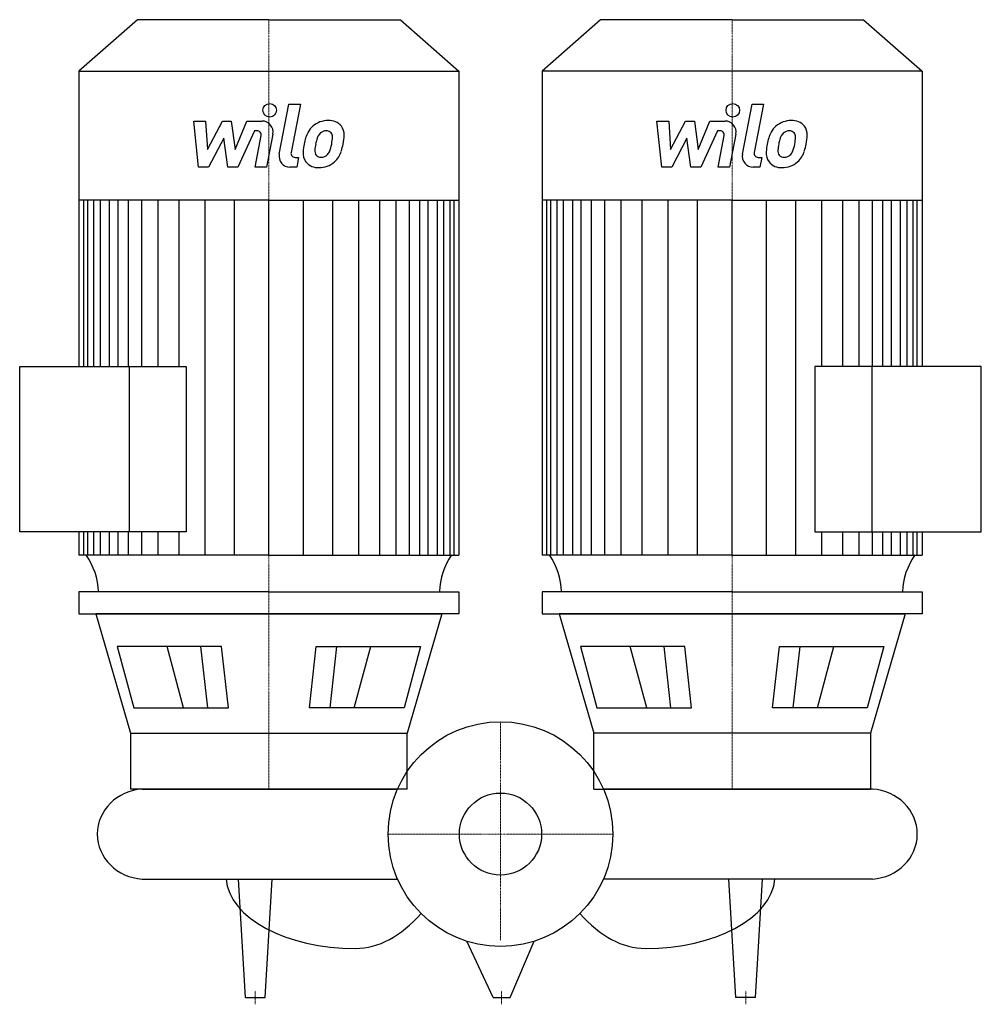
# Model space of a CAD drawing. Extents: x -353 to 353, y -125 to 598.
import ezdxf

# ---------------------------------------------------------------- set-up
doc = ezdxf.new("R2010")
doc.units = 0
doc.linetypes.add('DASHDOT', pattern=[1, 0.5, -0.25, 0, -0.25])
doc.layers.get('0').update_dxf_attribs({"color": 124})
doc.layers.add('CP_AXIS', color=143, linetype='DASHDOT', lineweight=18)
doc.layers.add('CP_DETAL', color=33, linetype='Continuous')
doc.layers.add('cp_hidde', color=203, linetype='Continuous')

msp = doc.modelspace()

# ---------------------------------------------------------------- linework, layer by layer
for p, q in [((-266.48, 598), (-309.5, 560.31)), ((-170, 598), (-266.48, 598)), ((-170, 598), (-73.52, 598)), ((-73.52, 598), (-30.5, 560.31)), ((73.52, 598), (30.5, 560.31)), ((170, 598), (73.52, 598)), ((170, 598), (266.48, 598)), ((266.48, 598), (309.5, 560.31)), ((-309.5, 560.31), (-309.5, 343.34)), ((-309.5, 560.31), (-170, 560.31)), ((-170, 560.31), (-30.5, 560.31)), ((-30.5, 560.31), (-30.5, 204.92)), ((170, 560.31), (30.5, 560.31)), ((30.5, 560.31), (30.5, 204.92)), ((309.5, 560.31), (170, 560.31)), ((309.5, 560.31), (309.5, 343.34)), ((-170, 465.4), (-309.5, 465.4)), ((-170, 465.4), (-30.5, 465.4)), ((170, 465.4), (30.5, 465.4)), ((170, 465.4), (309.5, 465.4)), ((-353, 343.34), (-230.84, 343.34)), ((-353, 221.99), (-353, 343.34)), ((-272.61, 343.34), (-272.61, 221.99)), ((-230.84, 343.34), (-230.84, 221.99)), ((230.84, 343.34), (230.84, 221.99)), ((353, 343.34), (230.84, 343.34)), ((272.61, 343.34), (272.61, 221.99)), ((353, 221.99), (353, 343.34)), ((-230.84, 221.99), (-353, 221.99)), ((-309.5, 221.99), (-309.5, 204.92)), ((230.84, 221.99), (353, 221.99)), ((309.5, 221.99), (309.5, 204.92)), ((-170, 204.92), (-309.5, 204.92)), ((-170, 204.92), (-30.5, 204.92)), ((170, 204.92), (30.5, 204.92)), ((170, 204.92), (309.5, 204.92)), ((-170, 178), (-309.5, 178)), ((-309.5, 178), (-309.5, 161.83)), ((-170, 178), (-30.5, 178)), ((-30.5, 178), (-30.5, 161.83)), ((170, 178), (30.5, 178)), ((30.5, 178), (30.5, 161.83)), ((170, 178), (309.5, 178)), ((309.5, 178), (309.5, 161.83)), ((-309.5, 161.83), (-170, 161.83)), ((-170, 161.83), (-296.99, 161.83)), ((-296.99, 161.83), (-271.59, 74.1)), ((-170, 161.83), (-43.01, 161.83)), ((-30.5, 161.83), (-170, 161.83)), ((-43.01, 161.83), (-68.41, 74.1)), ((30.5, 161.83), (170, 161.83)), ((170, 161.83), (43.01, 161.83)), ((43.01, 161.83), (68.41, 74.1)), ((170, 161.83), (296.99, 161.83)), ((309.5, 161.83), (170, 161.83)), ((296.99, 161.83), (271.59, 74.1)), ((-204.74, 137.73), (-281.37, 137.73)), ((-281.37, 137.73), (-269.3, 92.63)), ((-199.74, 92.63), (-204.74, 137.73)), ((-140.26, 92.63), (-135.26, 137.73)), ((-135.26, 137.73), (-58.63, 137.73)), ((-58.63, 137.73), (-70.7, 92.63)), ((58.63, 137.73), (70.7, 92.63)), ((135.26, 137.73), (58.63, 137.73)), ((140.26, 92.63), (135.26, 137.73)), ((199.74, 92.63), (204.74, 137.73)), ((204.74, 137.73), (281.37, 137.73)), ((281.37, 137.73), (269.3, 92.63)), ((-269.3, 92.63), (-199.74, 92.63)), ((-70.7, 92.63), (-140.26, 92.63)), ((70.7, 92.63), (140.26, 92.63)), ((269.3, 92.63), (199.74, 92.63)), ((-271.59, 74.1), (-68.41, 74.1)), ((-271.59, 74.1), (-271.59, 33)), ((-68.41, 33), (-68.41, 74.1)), ((68.41, 33), (68.41, 74.1)), ((271.59, 74.1), (68.41, 74.1)), ((271.59, 74.1), (271.59, 33)), ((-68.41, 33), (-271.59, 33)), ((-263, 33), (-75.61, 33)), ((68.41, 33), (271.59, 33)), ((273, 33), (75.61, 33)), ((-263, -33), (-75.61, -33)), ((-187.11, -120), (-192.38, -33)), ((-172.89, -120), (-167.62, -33)), ((273, -33), (75.61, -33)), ((172.89, -120), (167.62, -33)), ((187.11, -120), (192.38, -33)), ((-5.39, -120), (-24.75, -78.7)), ((6.98, -120), (24.75, -78.7)), ((-187.11, -120), (-172.89, -120)), ((-5.39, -120), (6.98, -120)), ((187.11, -120), (172.89, -120))]:
    msp.add_line(p, q)
msp.add_circle((0, 0), 82.5)
for centre, major_axis, ratio, start_param, end_param in [((-359.17, 176.47), (-63.95, 0), 0.876206, -3.11421, -2.608917), ((19.17, 176.47), (-63.95, 0), 0.876206, -0.532676, -0.027383), ((-19.17, 176.47), (-63.95, 0), 0.876206, -3.11421, -2.608917), ((359.17, 176.47), (-63.95, 0), 0.876206, -0.532676, -0.027383), ((-260.98, 0), (-35.02, 0), 0.94383, -1.513022, 0.000001), ((270.98, 0), (-35.02, 0), 0.94383, 3.141591, 4.654615), ((-260.98, 0), (-35.02, 0), 0.94383, -0.000001, 1.513022), ((270.98, 0), (-35.02, 0), 0.94383, 1.62857, 3.141594), ((-106.51, -30.47), (-95.1, 0), 0.562957, 0.047362, 1.570796), ((106.51, -30.47), (-95.1, 0), 0.562957, 1.570796, 3.094231), ((-106.51, 102.2), (0, 186.2), 0.510703, 3.141593, 3.672935), ((106.51, 102.2), (0, 186.2), 0.510703, 2.61025, 3.141593)]:
    msp.add_ellipse(centre, major_axis=major_axis, ratio=ratio, start_param=start_param, end_param=end_param)
at = {"layer": 'CP_AXIS'}
for p, q in [((-170, 598), (-170, 33)), ((170, 598), (170, 33)), ((0, 82.5), (0, -77.94)), ((82.5, 0), (-82.5, 0)), ((-180, -125), (-180, -115)), ((0.8, -125), (0.8, -115)), ((180, -125), (180, -115))]:
    msp.add_line(p, q, dxfattribs=at)
at = {"layer": 'CP_DETAL'}
for p, q in [((-162.42, 499.32), (-155.31, 535.91)), ((-155.31, 535.91), (-146.89, 535.91)), ((-146.89, 535.91), (-153.77, 500.49)), ((177.58, 499.32), (184.69, 535.91)), ((184.69, 535.91), (193.11, 535.91)), ((193.11, 535.91), (186.23, 500.49)), ((-225.21, 523.54), (-216.52, 523.54)), ((-221.65, 489.8), (-225.21, 523.54)), ((-216.52, 523.54), (-215.13, 502.69)), ((-215.13, 502.69), (-204.22, 523.54)), ((-204.22, 523.54), (-197.64, 523.54)), ((-197.64, 523.54), (-194.76, 502.69)), ((-194.76, 502.69), (-186.34, 523.54)), ((-186.34, 523.54), (-175.02, 523.57)), ((114.79, 523.54), (123.48, 523.54)), ((118.35, 489.8), (114.79, 523.54)), ((123.48, 523.54), (124.87, 502.69)), ((124.87, 502.69), (135.78, 523.54)), ((135.78, 523.54), (142.36, 523.54)), ((142.36, 523.54), (145.24, 502.69)), ((145.24, 502.69), (153.66, 523.54)), ((153.66, 523.54), (164.98, 523.57)), ((-180.71, 516.43), (-192.82, 489.8)), ((-178.74, 516.43), (-180.71, 516.43)), ((-167.15, 514.06), (-171.81, 489.78)), ((159.29, 516.43), (147.18, 489.8)), ((161.26, 516.43), (159.29, 516.43)), ((172.85, 514.06), (168.19, 489.78)), ((-203.12, 510.98), (-214.29, 489.8)), ((-200.18, 489.8), (-203.12, 510.98)), ((-180.22, 489.78), (-175.79, 512.86)), ((136.88, 510.98), (125.71, 489.8)), ((139.82, 489.8), (136.88, 510.98)), ((159.78, 489.78), (164.21, 512.86)), ((-150.83, 496.92), (-148.25, 496.92)), ((-148.25, 496.92), (-149.63, 489.8)), ((189.17, 496.92), (191.75, 496.92)), ((191.75, 496.92), (190.37, 489.8)), ((-214.29, 489.8), (-221.65, 489.8)), ((-192.82, 489.8), (-200.18, 489.8)), ((-171.81, 489.78), (-180.22, 489.78)), ((-149.63, 489.8), (-154.56, 489.8)), ((125.71, 489.8), (118.35, 489.8)), ((147.18, 489.8), (139.82, 489.8)), ((168.19, 489.78), (159.78, 489.78)), ((190.37, 489.8), (185.44, 489.8)), ((-305.95, 343.34), (-305.95, 465.4)), ((-303.06, 343.34), (-303.06, 465.4)), ((-298.51, 343.34), (-298.51, 465.4)), ((-293.68, 343.34), (-293.68, 465.4)), ((-286.98, 343.34), (-286.98, 465.4)), ((-280.8, 343.34), (-280.8, 465.4)), ((-273.07, 343.34), (-273.07, 465.4)), ((-263.28, 343.34), (-263.28, 465.4)), ((-251.43, 343.34), (-251.43, 465.4)), ((-235.98, 343.34), (-235.98, 465.4)), ((-216.91, 204.92), (-216.91, 465.13)), ((-195.27, 204.92), (-195.27, 465.4)), ((-170, 204.92), (-170, 465.4)), ((-170, 204.92), (-170, 465.4)), ((-170, 204.92), (-170, 465.4)), ((-170, 204.92), (-170, 465.4)), ((-144.73, 204.92), (-144.73, 465.4)), ((-123.09, 204.92), (-123.09, 465.13)), ((-104.02, 204.92), (-104.02, 465.4)), ((-88.57, 204.92), (-88.57, 465.4)), ((-76.72, 204.92), (-76.72, 465.4)), ((-66.93, 204.92), (-66.93, 465.4)), ((-59.2, 204.92), (-59.2, 465.4)), ((-53.02, 204.92), (-53.02, 465.4)), ((-46.32, 204.92), (-46.32, 465.4)), ((-41.49, 204.92), (-41.49, 465.4)), ((-36.94, 204.92), (-36.94, 465.4)), ((-34.05, 204.92), (-34.05, 465.4)), ((34.05, 204.92), (34.05, 465.4)), ((36.94, 204.92), (36.94, 465.4)), ((41.49, 204.92), (41.49, 465.4)), ((46.32, 204.92), (46.32, 465.4)), ((53.02, 204.92), (53.02, 465.4)), ((59.2, 204.92), (59.2, 465.4)), ((66.93, 204.92), (66.93, 465.4)), ((76.72, 204.92), (76.72, 465.4)), ((88.57, 204.92), (88.57, 465.4)), ((104.02, 204.92), (104.02, 465.4)), ((123.09, 204.92), (123.09, 465.13)), ((144.73, 204.92), (144.73, 465.4)), ((170, 204.92), (170, 465.4)), ((170, 204.92), (170, 465.4)), ((170, 204.92), (170, 465.4)), ((170, 204.92), (170, 465.4)), ((195.27, 204.92), (195.27, 465.4)), ((216.91, 204.92), (216.91, 465.13)), ((235.98, 343.34), (235.98, 465.4)), ((251.43, 343.34), (251.43, 465.4)), ((263.28, 343.34), (263.28, 465.4)), ((273.07, 343.34), (273.07, 465.4)), ((280.8, 343.34), (280.8, 465.4)), ((286.98, 343.34), (286.98, 465.4)), ((293.68, 343.34), (293.68, 465.4)), ((298.51, 343.34), (298.51, 465.4)), ((303.06, 343.34), (303.06, 465.4)), ((305.95, 343.34), (305.95, 465.4)), ((-305.95, 204.92), (-305.95, 221.99)), ((-303.06, 204.92), (-303.06, 221.99)), ((-298.51, 204.92), (-298.51, 221.99)), ((-293.68, 204.92), (-293.68, 221.99)), ((-286.98, 204.92), (-286.98, 221.99)), ((-280.8, 204.92), (-280.8, 221.99)), ((-273.07, 204.92), (-273.07, 221.99)), ((-263.28, 204.92), (-263.28, 221.99)), ((-251.43, 204.92), (-251.43, 221.99)), ((-235.98, 204.92), (-235.98, 221.99)), ((235.98, 204.92), (235.98, 221.99)), ((251.43, 204.92), (251.43, 221.99)), ((263.28, 204.92), (263.28, 221.99)), ((273.07, 204.92), (273.07, 221.99)), ((280.8, 204.92), (280.8, 221.99)), ((286.98, 204.92), (286.98, 221.99)), ((293.68, 204.92), (293.68, 221.99)), ((298.51, 204.92), (298.51, 221.99)), ((303.06, 204.92), (303.06, 221.99)), ((305.95, 204.92), (305.95, 221.99)), ((-232.68, 92.63), (-244.74, 137.73)), ((-214.91, 92.63), (-219.91, 137.73)), ((-125.09, 92.63), (-120.09, 137.73)), ((-107.32, 92.63), (-95.26, 137.73)), ((107.32, 92.63), (95.26, 137.73)), ((125.09, 92.63), (120.09, 137.73)), ((214.91, 92.63), (219.91, 137.73)), ((232.68, 92.63), (244.74, 137.73))]:
    msp.add_line(p, q, dxfattribs=at)
for centre in [(-169.44, 531.47), (170.56, 531.47)]:
    msp.add_circle(centre, 5, dxfattribs=at)
for centre, radius, start, end in [((-175.01, 515.57), 8, 349.14628, 90.1097), ((-126.72, 507.18), 16.75, 89.32867, 131.19838), ((-125.76, 512.34), 11.62, 39.86254, 93.78775), ((164.99, 515.57), 8, 349.14628, 90.1097), ((213.28, 507.18), 16.75, 89.32867, 131.19838), ((214.24, 512.34), 11.62, 39.86254, 93.78775), ((-178.74, 513.43), 3, 349.12824, 90.03612), ((-114.92, 502.12), 29.56, 153.11154, 171.0742), ((-127.54, 507.83), 15.73, 130.4936, 150.86472), ((-126.07, 508.16), 9.07, 132.32247, 168.54459), ((-128.14, 510.16), 6.2, 88.6944, 130.59674), ((-127.87, 510.7), 5.66, 69.364, 91.28334), ((-127.23, 512.53), 3.72, 38.89188, 68.62272), ((-128.42, 511.91), 5.04, 358.4755, 35.93303), ((-125.02, 513.65), 10.22, 357.21753, 36.91765), ((161.26, 513.43), 3, 349.12824, 90.03612), ((225.08, 502.12), 29.56, 153.11154, 171.0742), ((212.46, 507.83), 15.73, 130.4936, 150.86472), ((213.93, 508.16), 9.07, 132.32247, 168.54459), ((211.86, 510.16), 6.2, 88.6944, 130.59674), ((212.13, 510.7), 5.66, 69.364, 91.28334), ((212.77, 512.53), 3.72, 38.89188, 68.62272), ((211.58, 511.91), 5.04, 358.4755, 35.93303), ((214.98, 513.65), 10.22, 357.21753, 36.91765), ((-104.89, 498.6), 40.06, 168.33329, 176.52588), ((-107.27, 500.58), 29.08, 167.85106, 176.83157), ((-90.67, 498.1), 45.85, 165.01044, 169.18658), ((-148.93, 511.09), 25.39, 336.53024, 350.06328), ((-155.5, 512.63), 32.13, 349.37609, 358.47941), ((-164.27, 516.03), 49.59, 343.06336, 349.16054), ((-148.75, 513.89), 33.95, 347.78458, 358.75865), ((235.11, 498.6), 40.06, 168.33329, 176.52588), ((232.73, 500.58), 29.08, 167.85106, 176.83157), ((249.33, 498.1), 45.85, 165.01044, 169.18658), ((191.07, 511.09), 25.39, 336.53024, 350.06328), ((184.5, 512.63), 32.13, 349.37609, 358.47941), ((175.73, 516.03), 49.59, 343.06336, 349.16054), ((191.25, 513.89), 33.95, 347.78458, 358.75865), ((-154.56, 497.8), 8, 169.00415, 270), ((-150.83, 499.92), 3, 169.00415, 270), ((-134.46, 499.83), 10.48, 173.44296, 216.79019), ((-131.07, 501.55), 5.28, 173.0647, 215.67225), ((-132.53, 504.21), 7.61, 311.13806, 334.81622), ((-132.91, 506.17), 16.72, 311.00226, 344.05833), ((185.44, 497.8), 8, 169.00415, 270), ((189.17, 499.92), 3, 169.00415, 270), ((205.54, 499.83), 10.48, 173.44296, 216.79019), ((208.93, 501.55), 5.28, 173.0647, 215.67225), ((207.47, 504.21), 7.61, 311.13806, 334.81622), ((207.09, 506.17), 16.72, 311.00226, 344.05833), ((-134.07, 500.7), 11.32, 219.11758, 274.24105), ((-132.11, 501.22), 4.25, 220.25404, 274.7357), ((-133.14, 506.6), 17.19, 269.67378, 310.63898), ((-132.85, 511.83), 14.89, 274.18455, 282.23013), ((-131.53, 503.21), 6.2, 287.23719, 310.2783), ((205.93, 500.7), 11.32, 219.11758, 274.24105), ((207.89, 501.22), 4.25, 220.25404, 274.7357), ((206.86, 506.6), 17.19, 269.67378, 310.63898), ((207.15, 511.83), 14.89, 274.18455, 282.23013), ((208.47, 503.21), 6.2, 287.23719, 310.2783)]:
    msp.add_arc(centre, radius, start, end, dxfattribs=at)
at = {"layer": 'cp_hidde'}
msp.add_circle((0, 0), 30.15, dxfattribs=at)

doc.saveas('drawing.dxf')
